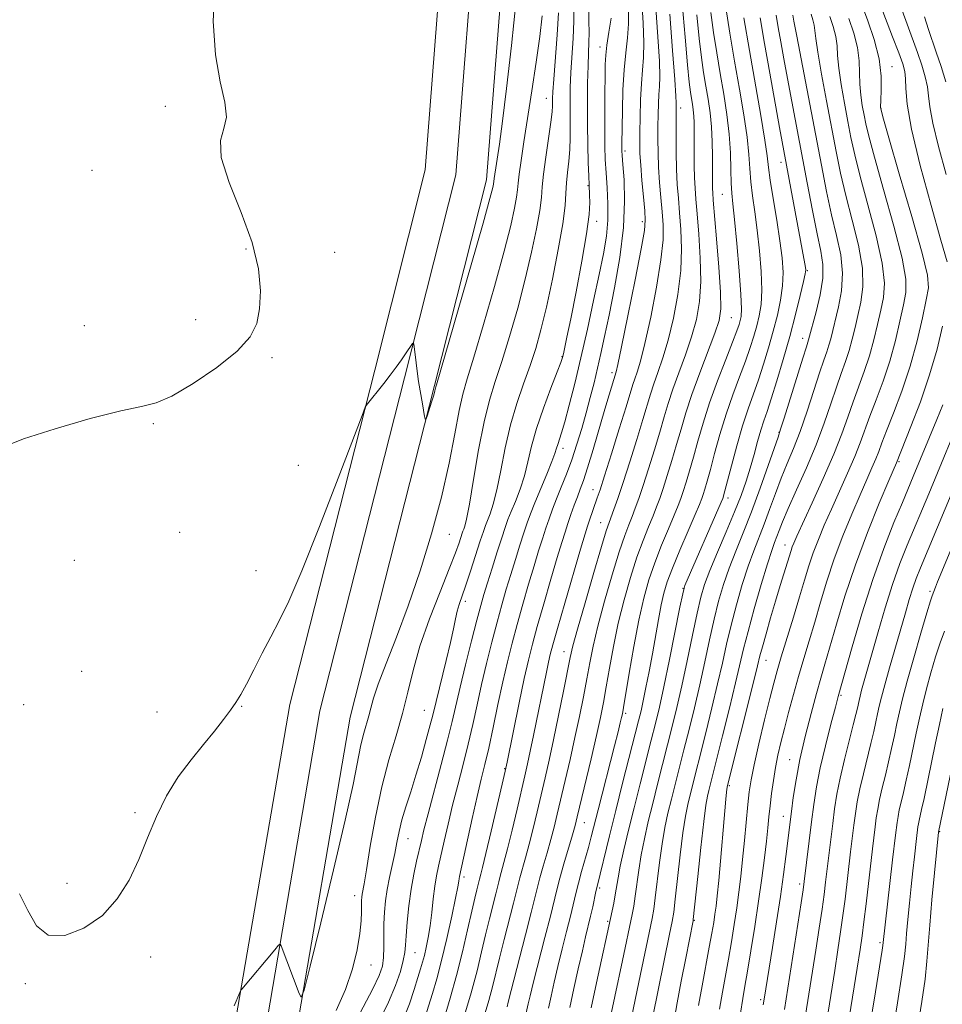
# Model space of a CAD drawing. Extents: x 2059800 to 2062700, y 287300 to 290200.
# Drawn here: x 2060134 to 2060335, y 287720 to 287935 of the extents above; entities that cross this region are included whole.
import ezdxf

# ---------------------------------------------------------------- set-up
doc = ezdxf.new("R2010")
doc.units = 0
doc.header["$MEASUREMENT"] = 0
for name, color, linetype, lineweight in [('BREAKLINE DTM HARD', 7, 'Continuous', 0), ('CONTOUR INDEX', 41, 'Continuous', 13), ('CONTOUR INTERMEDIATE', 44, 'Continuous', 0), ('SPOT ELEVATION DTM', 2, 'Continuous', 13)]:
    doc.layers.add(name, color=color, linetype=linetype, lineweight=lineweight)

msp = doc.modelspace()

# ---------------------------------------------------------------- linework, layer by layer
at = {"layer": 'BREAKLINE DTM HARD'}
for points in [[(2060222.454, 287500, 936.381), (2060206.6, 287556.72, 935.07), (2060198.05, 287590.32, 933.32), (2060190.52, 287634.34, 931.18), (2060188.21, 287672.54, 928.88), (2060193.45, 287709.95, 928.19), (2060205.89, 287782.57, 926.91), (2060224.31, 287855.02, 925.89), (2060235.63, 287899.91, 925.38), (2060240.41, 287961.49, 924.95), (2060241.17, 288011.46, 925.16), (2060239.06, 288071.99, 926.53), (2060240.8, 288117.19, 927.13), (2060240.96, 288157.63, 927.04), (2060244.1, 288194.45, 926.91), (2060252.3, 288225.08, 926.4), (2060262.85, 288246.46, 924.78), (2060288.16, 288271.94, 922.34), (2060313.77, 288295.86, 921.49), (2060331.88, 288326.6, 921.45), (2060340.43, 288358.78, 921.23), (2060341.72, 288393.41, 921.62), (2060333.79, 288425.73, 922.9)], [(2060215.448, 287500, 936.54), (2060200.08, 287554.98, 935.27), (2060191.44, 287588.92, 933.52), (2060183.8, 287633.57, 931.38), (2060181.43, 287672.81, 929.08), (2060186.78, 287710.99, 928.39), (2060199.28, 287783.97, 927.11), (2060217.77, 287856.68, 926.09), (2060228.94, 287901, 925.58), (2060233.66, 287961.8, 925.15), (2060234.42, 288011.39, 925.36), (2060232.31, 288072, 926.73), (2060234.05, 288117.33, 927.33), (2060234.21, 288157.93, 927.24), (2060237.43, 288195.62, 927.11), (2060245.95, 288227.47, 926.6), (2060257.28, 288250.43, 924.98), (2060283.46, 288276.79, 922.54), (2060308.45, 288300.13, 921.69), (2060325.59, 288329.23, 921.65), (2060333.71, 288359.79, 921.43), (2060334.94, 288392.72, 921.82), (2060327.23, 288424.12, 923.1)], [(2060208.442, 287500, 936.3), (2060193.56, 287553.24, 935.07), (2060184.83, 287587.52, 933.32), (2060177.08, 287632.8, 931.18), (2060174.65, 287673.08, 928.88), (2060180.11, 287712.03, 928.19), (2060192.67, 287785.37, 926.91), (2060211.23, 287858.34, 925.89), (2060222.25, 287902.09, 925.38), (2060226.91, 287962.11, 924.95), (2060227.67, 288011.32, 925.16), (2060225.56, 288072.01, 926.53), (2060227.3, 288117.47, 927.13), (2060227.46, 288158.23, 927.04), (2060230.76, 288196.79, 926.91), (2060239.6, 288229.86, 926.4), (2060251.71, 288254.4, 924.78), (2060278.76, 288281.64, 922.34), (2060303.13, 288304.4, 921.49), (2060319.3, 288331.86, 921.45), (2060326.99, 288360.8, 921.23), (2060328.16, 288392.03, 921.62), (2060320.67, 288422.51, 922.9)]]:
    msp.add_polyline3d(points, dxfattribs=at)
at = {"layer": 'CONTOUR INDEX', "flags": 128}
for points, elevation in [([(2060269.572, 287938.857), (2060269.884, 287934.139), (2060270.033, 287929.933), (2060269.953, 287926.671), (2060269.729, 287923.904), (2060269.478, 287920.962), (2060269.299, 287917.395), (2060269.192, 287913.623), (2060269.134, 287910.286), (2060269.114, 287907.795), (2060269.159, 287905.655), (2060269.308, 287903.143), (2060269.578, 287899.795), (2060269.899, 287896.183), (2060270.18, 287893.139), (2060270.312, 287891.091), (2060270.118, 287888.85), (2060269.404, 287884.824), (2060268.084, 287878.064), (2060266.51, 287870.192), (2060265.143, 287863.47), (2060264.331, 287859.6), (2060263.972, 287858.02), (2060262.431, 287852.967), (2060261.507, 287849.853), (2060258.921, 287841.03), (2060257.704, 287837.005), (2060256.801, 287834.234), (2060256.118, 287832.35), (2060255.495, 287830.725), (2060254.809, 287828.87), (2060254.09, 287826.852), (2060253.41, 287824.879), (2060252.793, 287823.015), (2060252.087, 287820.753), (2060251.095, 287817.446), (2060249.705, 287812.727), (2060248.143, 287807.36), (2060246.721, 287802.387), (2060245.658, 287798.511), (2060244.8, 287795.057), (2060243.899, 287791.008), (2060242.793, 287785.732), (2060240.154, 287772.789), (2060239.714, 287770.762), (2060239.058, 287767.92), (2060236.657, 287757.676), (2060235.503, 287752.814), (2060234.767, 287749.791), (2060234.383, 287748.29), (2060234.088, 287747.198), (2060233.517, 287744.908), (2060233.072, 287743.063), (2060232.416, 287740.204), (2060231.517, 287736.165), (2060230.403, 287731.32), (2060229.117, 287726.173), (2060227.723, 287721.201), (2060226.374, 287716.766)], 940), ([(2060321.61, 287938.249), (2060324.331, 287931.168), (2060325.66, 287927.677), (2060326.536, 287925.254), (2060326.994, 287923.555), (2060327.155, 287921.971), (2060327.19, 287919.863), (2060327.48, 287916.464), (2060328.458, 287910.973), (2060330.372, 287903.067), (2060332.73, 287894.321), (2060334.855, 287886.786), (2060336.219, 287881.993)], 970), ([(2060251.391, 287936.413), (2060251.078, 287931.61), (2060250.337, 287921.936), (2060250.14, 287919.14), (2060250.065, 287917.658), (2060250.053, 287916.066), (2060249.962, 287914.8), (2060249.689, 287912.535), (2060248.593, 287904.899), (2060248.1, 287901.158), (2060247.827, 287898.411), (2060247.619, 287896.068), (2060247.255, 287893.236), (2060246.552, 287889.219), (2060245.496, 287884.119), (2060244.111, 287878.232), (2060242.45, 287871.911), (2060240.683, 287865.718), (2060239.005, 287860.265), (2060237.564, 287855.892), (2060236.302, 287851.84), (2060235.11, 287847.072), (2060233.917, 287840.961), (2060232.806, 287834.51), (2060231.897, 287829.127), (2060231.276, 287825.857), (2060230.892, 287824.285), (2060230.66, 287823.633), (2060230.496, 287823.216), (2060230.326, 287822.731), (2060229.657, 287820.691), (2060228.875, 287818.507), (2060227.518, 287814.997), (2060225.494, 287809.956), (2060223.188, 287804.033), (2060221.1, 287798.095), (2060219.592, 287792.803), (2060218.448, 287788.009), (2060217.312, 287783.361), (2060215.915, 287778.528), (2060214.348, 287773.267), (2060212.793, 287767.354), (2060211.407, 287760.78), (2060210.266, 287754.398), (2060209.421, 287749.276), (2060208.899, 287746.177), (2060208.483, 287743.903), (2060208.398, 287743.3), (2060208.35, 287742.572), (2060208.341, 287741.559), (2060208.352, 287740.106), (2060208.28, 287738.072), (2060207.998, 287735.322), (2060207.387, 287731.782), (2060206.361, 287727.638), (2060204.841, 287723.138), (2060202.828, 287718.548)], 930), ([(2060284.636, 287936.485), (2060285.23, 287932.108), (2060285.925, 287927.634), (2060286.683, 287923.12), (2060287.453, 287918.623), (2060288.146, 287914.194), (2060288.658, 287909.889), (2060288.925, 287905.795), (2060289.028, 287902.142), (2060289.087, 287899.196), (2060289.204, 287897), (2060289.426, 287894.709), (2060289.786, 287891.258), (2060290.285, 287886.011), (2060290.801, 287880.058), (2060291.181, 287874.92), (2060291.312, 287871.733), (2060291.242, 287870.093), (2060291.058, 287869.208), (2060290.8, 287868.336), (2060290.308, 287866.927), (2060289.374, 287864.477), (2060287.88, 287860.682), (2060286.086, 287856.03), (2060284.342, 287851.206), (2060282.923, 287846.777), (2060281.794, 287842.842), (2060280.844, 287839.382), (2060279.984, 287836.385), (2060279.221, 287833.872), (2060278.581, 287831.873), (2060278.053, 287830.32), (2060277.467, 287828.774), (2060276.61, 287826.701), (2060275.35, 287823.727), (2060273.856, 287820.12), (2060272.374, 287816.307), (2060271.094, 287812.562), (2060269.968, 287808.546), (2060268.89, 287803.765), (2060267.797, 287798.003), (2060266.789, 287792.17), (2060265.551, 287784.691), (2060265.308, 287783.336), (2060265.125, 287782.49), (2060264.854, 287781.34), (2060264.38, 287779.411), (2060263.6, 287776.314), (2060260.024, 287762.36), (2060258.524, 287756.435), (2060257.902, 287754.109), (2060256.407, 287748.855), (2060255.706, 287746.31), (2060255.142, 287744.059), (2060253.98, 287739.126), (2060253.142, 287735.758), (2060252.187, 287731.969), (2060251.245, 287728.167), (2060250.427, 287724.696), (2060249.744, 287721.645), (2060249.184, 287719.04)], 950), ([(2060302.536, 287935.871), (2060302.768, 287934.593), (2060303.394, 287931.271), (2060308.765, 287903.128), (2060309.907, 287897.348), (2060311.003, 287892.303), (2060312.097, 287887.746), (2060312.984, 287883.53), (2060313.395, 287879.53), (2060313.163, 287875.683), (2060312.516, 287872.162), (2060310.808, 287865.231), (2060310.417, 287863.807), (2060309.948, 287862.387), (2060309.3, 287860.541), (2060308.376, 287857.804), (2060307.12, 287853.912), (2060305.65, 287849.398), (2060304.13, 287844.998), (2060302.69, 287841.259), (2060301.329, 287837.984), (2060300.015, 287834.79), (2060298.724, 287831.398), (2060297.467, 287827.954), (2060296.264, 287824.71), (2060293.986, 287818.907), (2060292.793, 287815.586), (2060291.507, 287811.547), (2060290.217, 287807.087), (2060289.045, 287802.647), (2060288.062, 287798.52), (2060287.143, 287794.404), (2060286.112, 287789.848), (2060284.859, 287784.596), (2060283.523, 287779.188), (2060280.094, 287765.634), (2060279.586, 287763.502), (2060279.083, 287760.935), (2060278.543, 287757.357), (2060277.945, 287752.488), (2060276.869, 287742.829), (2060276.525, 287740.034), (2060276.176, 287737.94), (2060275.623, 287735.205), (2060271.955, 287717.184)], 960), ([(2060335.224, 287867.947), (2060334.02, 287862.964), (2060332.405, 287857.319), (2060330.388, 287851.442), (2060328.329, 287846.05), (2060325.138, 287838.154), (2060323.478, 287834.253), (2060321.421, 287829.352), (2060318.83, 287822.928), (2060316.191, 287815.878), (2060313.907, 287809.02), (2060312.052, 287802.866), (2060309.554, 287794.175), (2060308.664, 287791.127), (2060307.707, 287787.761), (2060306.52, 287783.394), (2060305.244, 287778.391), (2060304.093, 287773.376), (2060303.234, 287768.882), (2060302.639, 287765.068), (2060302.23, 287762.002), (2060301.013, 287752.15), (2060300.504, 287748.232), (2060299.822, 287743.429), (2060298.965, 287737.863), (2060298.07, 287732.287), (2060296.248, 287720.998), (2060296.081, 287719.797)], 970), ([(2060335.673, 287801.33), (2060334.729, 287798.848), (2060333.707, 287795.75), (2060332.672, 287792.272), (2060331.717, 287788.774), (2060330.905, 287785.517), (2060330.187, 287782.37), (2060329.489, 287779.102), (2060328.017, 287772.039), (2060327.319, 287768.815), (2060326.704, 287766.164), (2060326.191, 287764.041), (2060325.792, 287762.323), (2060325.51, 287760.885), (2060325.308, 287759.587), (2060324.953, 287756.792), (2060324.326, 287751.462), (2060322.222, 287732.728), (2060322.063, 287731.697), (2060320.557, 287722.581), (2060317.826, 287705.686)], 980)]:
    msp.add_lwpolyline(points, dxfattribs=dict(at, elevation=elevation))
at = {"layer": 'CONTOUR INTERMEDIATE', "flags": 128}
for points, elevation in [([(2060176.418, 287942.658), (2060175.919, 287934.547), (2060176.455, 287927.199), (2060177.494, 287921.34), (2060178.475, 287916.904), (2060178.827, 287913.632), (2060178.251, 287911.139), (2060177.522, 287908.542), (2060177.681, 287904.838), (2060179.422, 287899.363), (2060182.031, 287892.818), (2060184.443, 287886.249), (2060185.826, 287880.512), (2060186.268, 287875.713), (2060186.09, 287871.772), (2060185.471, 287868.539), (2060184.018, 287865.607), (2060181.195, 287862.496), (2060176.754, 287858.931), (2060171.602, 287855.431), (2060166.931, 287852.713), (2060163.493, 287851.239), (2060160.267, 287850.44), (2060155.788, 287849.493), (2060149.125, 287847.788), (2060141.469, 287845.579), (2060134.544, 287843.336), (2060129.632, 287841.394)], 924), ([(2060317.03, 287939.82), (2060318.943, 287934.629), (2060320.291, 287930.558), (2060321.357, 287926.343), (2060321.828, 287922.58), (2060321.859, 287919.517), (2060321.723, 287917.316), (2060321.711, 287915.827), (2060322.174, 287913.66), (2060323.478, 287909.112), (2060325.791, 287901.214), (2060328.488, 287891.916), (2060330.742, 287883.902), (2060331.916, 287879.088), (2060332.129, 287876.333), (2060331.684, 287873.73), (2060330.839, 287869.795), (2060329.651, 287864.744), (2060328.131, 287859.215), (2060326.337, 287853.808), (2060324.528, 287848.97), (2060323.014, 287845.109), (2060322.006, 287842.467), (2060321.319, 287840.62), (2060320.672, 287838.977), (2060319.822, 287837.013), (2060318.685, 287834.467), (2060317.216, 287831.143), (2060315.416, 287826.941), (2060313.467, 287822.154), (2060311.597, 287817.168), (2060309.981, 287812.314), (2060308.584, 287807.692), (2060307.317, 287803.346), (2060306.106, 287799.286), (2060304.93, 287795.388), (2060303.78, 287791.497), (2060302.66, 287787.522), (2060301.61, 287783.64), (2060300.683, 287780.094), (2060299.915, 287777.04), (2060299.285, 287774.298), (2060298.752, 287771.601), (2060298.287, 287768.759), (2060297.889, 287765.899), (2060297.563, 287763.223), (2060297.305, 287760.832), (2060297.056, 287758.407), (2060296.75, 287755.527), (2060296.327, 287751.86), (2060295.768, 287747.435), (2060295.064, 287742.372), (2060294.23, 287736.884), (2060293.373, 287731.561), (2060292.622, 287727.087), (2060292.065, 287723.863), (2060291.614, 287721.159), (2060291.137, 287717.965)], 968), ([(2060242.092, 287939.252), (2060241.093, 287929.234), (2060240.044, 287919.856), (2060239.157, 287912.724), (2060238.467, 287907.752), (2060237.325, 287900.213), (2060237.19, 287899.014), (2060237.026, 287898.233), (2060236.394, 287895.854), (2060234.879, 287890.466), (2060232.28, 287881.394), (2060224.702, 287855.169), (2060224.588, 287854.734), (2060224.529, 287854.439), (2060224.392, 287853.876), (2060224.109, 287852.874), (2060223.647, 287851.365), (2060222.675, 287848.304), (2060222.418, 287847.586), (2060222.257, 287847.678), (2060222.055, 287848.661), (2060221.711, 287850.545), (2060221.271, 287853.07), (2060220.819, 287855.907), (2060220.427, 287858.728), (2060220.117, 287861.221), (2060219.781, 287864.065), (2060219.678, 287864.346), (2060219.507, 287864.157), (2060217.987, 287861.945), (2060217.056, 287860.616), (2060215.927, 287859.04), (2060214.633, 287857.296), (2060213.235, 287855.486), (2060209.382, 287850.665), (2060209.177, 287850.272), (2060208.458, 287848.43), (2060203.28, 287834.808), (2060199.193, 287824.221), (2060195.337, 287814.57), (2060192.459, 287807.931), (2060190.341, 287803.596), (2060188.52, 287800.156), (2060186.647, 287796.528), (2060184.815, 287792.903), (2060183.225, 287789.793), (2060181.998, 287787.543), (2060180.931, 287785.822), (2060179.737, 287784.132), (2060178.179, 287782.063), (2060176.215, 287779.549), (2060173.85, 287776.611), (2060171.141, 287773.269), (2060168.337, 287769.528), (2060165.735, 287765.391), (2060163.543, 287760.894), (2060161.614, 287756.2), (2060159.709, 287751.509), (2060157.59, 287747.011), (2060155.02, 287742.885), (2060151.761, 287739.301), (2060147.74, 287736.485), (2060143.538, 287734.88), (2060139.899, 287734.982), (2060137.34, 287737.046), (2060135.459, 287740.363), (2060133.628, 287743.982)], 926), ([(2060254.725, 287937.972), (2060254.703, 287934.595), (2060254.538, 287930.865), (2060254.073, 287923.366), (2060253.934, 287920.091), (2060253.877, 287917.142), (2060253.879, 287914.389), (2060253.912, 287911.724), (2060253.917, 287909.11), (2060253.829, 287906.533), (2060253.609, 287903.992), (2060253.336, 287901.539), (2060253.114, 287899.242), (2060252.993, 287897.034), (2060252.795, 287894.314), (2060252.287, 287890.346), (2060251.316, 287884.712), (2060250.047, 287878.251), (2060248.726, 287872.115), (2060247.535, 287867.17), (2060246.394, 287863.116), (2060245.158, 287859.364), (2060243.737, 287855.413), (2060242.248, 287851.117), (2060240.862, 287846.42), (2060239.709, 287841.37), (2060238.75, 287836.441), (2060237.907, 287832.212), (2060237.12, 287829.116), (2060236.417, 287826.997), (2060235.406, 287824.443), (2060234.953, 287823.151), (2060234.292, 287821.123), (2060232.154, 287814.453), (2060231.081, 287811.191), (2060229.687, 287807.163), (2060229.251, 287805.708), (2060228.866, 287804.054), (2060228.41, 287801.877), (2060227.751, 287798.881), (2060226.821, 287794.959), (2060223.898, 287783.035), (2060223.345, 287780.882), (2060222.495, 287777.722), (2060221.416, 287773.874), (2060220.238, 287769.9), (2060219.084, 287766.265), (2060218.04, 287763.034), (2060217.182, 287760.175), (2060216.555, 287757.628), (2060216.066, 287755.239), (2060215.591, 287752.826), (2060214.47, 287747.605), (2060213.962, 287744.981), (2060213.587, 287742.467), (2060213.35, 287740.001), (2060213.237, 287737.482), (2060213.222, 287734.866), (2060213.227, 287732.323), (2060213.161, 287730.076), (2060212.902, 287728.199), (2060212.213, 287726.157), (2060210.829, 287723.265), (2060205.947, 287714.042)], 932), ([(2060272.613, 287937.495), (2060273.087, 287931.141), (2060273.402, 287925.872), (2060273.485, 287922.447), (2060273.407, 287920.316), (2060273.275, 287918.597), (2060273.175, 287916.574), (2060273.116, 287914.194), (2060273.084, 287911.567), (2060273.075, 287908.78), (2060273.112, 287905.83), (2060273.229, 287902.689), (2060273.443, 287899.369), (2060273.716, 287896.044), (2060273.996, 287892.929), (2060274.207, 287890.071), (2060274.185, 287886.846), (2060273.739, 287882.462), (2060272.766, 287876.489), (2060271.495, 287869.945), (2060270.24, 287864.206), (2060269.252, 287860.312), (2060268.53, 287857.951), (2060268.01, 287856.474), (2060267.596, 287855.21), (2060266.119, 287850.331), (2060264.64, 287845.545), (2060262.93, 287840.079), (2060261.423, 287835.309), (2060260.436, 287832.254), (2060259.842, 287830.499), (2060258.029, 287825.377), (2060257.674, 287824.308), (2060257.153, 287822.605), (2060256.174, 287819.292), (2060252.722, 287807.487), (2060251.109, 287801.924), (2060250.101, 287798.383), (2060249.546, 287796.28), (2060249.16, 287794.579), (2060248.708, 287792.42), (2060245.921, 287778.612), (2060245.206, 287775.149), (2060244.61, 287772.387), (2060244.02, 287769.797), (2060242.305, 287762.487), (2060241.22, 287757.912), (2060240.222, 287753.802), (2060239.461, 287750.829), (2060238.565, 287747.572), (2060238.311, 287746.607), (2060237.666, 287743.997), (2060236.29, 287738.548), (2060235.447, 287735.067), (2060234.582, 287731.342), (2060233.579, 287727.193), (2060232.285, 287722.352), (2060230.634, 287716.772)], 942), ([(2060278.404, 287938.474), (2060279.019, 287931.056), (2060279.529, 287925.074), (2060279.899, 287921.242), (2060280.165, 287919.05), (2060280.383, 287917.68), (2060280.593, 287916.446), (2060280.781, 287915.183), (2060280.919, 287913.858), (2060280.989, 287912.416), (2060281.008, 287910.709), (2060281.003, 287905.907), (2060281.02, 287903.041), (2060281.072, 287900.366), (2060281.173, 287898.098), (2060281.35, 287895.714), (2060281.627, 287892.509), (2060281.998, 287888.031), (2060282.318, 287882.836), (2060282.41, 287877.736), (2060282.131, 287873.34), (2060281.465, 287869.452), (2060280.434, 287865.678), (2060279.093, 287861.737), (2060277.644, 287857.815), (2060276.327, 287854.213), (2060275.304, 287851.104), (2060274.43, 287848.143), (2060273.481, 287844.856), (2060272.306, 287840.949), (2060271.029, 287836.849), (2060269.844, 287833.164), (2060268.896, 287830.343), (2060268.129, 287828.21), (2060267.438, 287826.429), (2060266.712, 287824.622), (2060265.822, 287822.24), (2060264.633, 287818.692), (2060263.087, 287813.656), (2060261.426, 287807.899), (2060259.967, 287802.457), (2060258.937, 287798.092), (2060258.209, 287794.461), (2060257.563, 287790.944), (2060256.818, 287787.042), (2060255.948, 287782.735), (2060254.961, 287778.12), (2060253.886, 287773.342), (2060252.815, 287768.73), (2060251.075, 287761.37), (2060250.391, 287758.576), (2060249.677, 287755.86), (2060248.854, 287752.93), (2060248.014, 287750.013), (2060247.292, 287747.463), (2060246.757, 287745.427), (2060245.395, 287739.915), (2060244.145, 287735.017), (2060240.374, 287720.316), (2060240.118, 287719.36)], 946), ([(2060287.896, 287937.541), (2060288.806, 287931.926), (2060289.833, 287925.841), (2060290.884, 287919.761), (2060291.831, 287914.1), (2060292.539, 287909.252), (2060292.925, 287905.464), (2060293.13, 287902.386), (2060293.346, 287899.515), (2060293.721, 287896.419), (2060294.22, 287892.926), (2060294.758, 287888.93), (2060295.253, 287884.436), (2060295.612, 287879.889), (2060295.746, 287875.845), (2060295.591, 287872.7), (2060295.2, 287870.228), (2060294.656, 287868.042), (2060294.013, 287865.793), (2060293.218, 287863.284), (2060292.189, 287860.353), (2060290.885, 287856.887), (2060289.421, 287852.965), (2060287.952, 287848.718), (2060286.615, 287844.322), (2060285.461, 287840.155), (2060284.525, 287836.644), (2060283.823, 287834.103), (2060283.317, 287832.384), (2060282.949, 287831.227), (2060282.632, 287830.308), (2060282.135, 287829.056), (2060281.197, 287826.837), (2060279.669, 287823.28), (2060277.873, 287819.059), (2060276.245, 287815.114), (2060275.114, 287812.115), (2060274.369, 287809.669), (2060273.791, 287807.115), (2060273.197, 287803.948), (2060271.868, 287796.392), (2060271.152, 287792.548), (2060270.463, 287789.039), (2060269.871, 287786.156), (2060269.395, 287783.986), (2060268.865, 287781.799), (2060265.366, 287768.163), (2060263.85, 287762.169), (2060262.497, 287756.7), (2060259.792, 287745.585), (2060259.548, 287744.515), (2060258.833, 287741.173), (2060258.38, 287739.144), (2060257.295, 287734.63), (2060256.573, 287731.559), (2060255.692, 287727.647), (2060254.748, 287723.326), (2060253.862, 287719.183)], 952), ([(2060247.83, 287935.717), (2060247.281, 287931.259), (2060246.481, 287925.592), (2060245.543, 287919.352), (2060243.82, 287908.223), (2060243.205, 287904.163), (2060242.792, 287901.192), (2060242.573, 287899.23), (2060242.432, 287897.752), (2060242.222, 287896.125), (2060241.789, 287893.726), (2060240.945, 287889.987), (2060239.495, 287884.349), (2060237.365, 287876.653), (2060234.971, 287868.319), (2060232.852, 287861.166), (2060231.402, 287856.439), (2060230.439, 287853.101), (2060229.638, 287849.541), (2060228.705, 287844.489), (2060227.476, 287838.032), (2060225.817, 287830.596), (2060223.655, 287822.615), (2060221.148, 287814.557), (2060218.51, 287806.895), (2060215.959, 287800.06), (2060213.714, 287794.301), (2060211.997, 287789.822), (2060210.943, 287786.706), (2060210.347, 287784.554), (2060209.919, 287782.849), (2060208.842, 287779.086), (2060208.217, 287776.521), (2060206.496, 287767.904), (2060204.791, 287760.067), (2060202.255, 287749.244), (2060199.454, 287737.663), (2060197.131, 287728.192), (2060195.819, 287722.997), (2060195.193, 287721.456), (2060194.716, 287722.25), (2060190.793, 287732.664), (2060190.605, 287733.007), (2060190.245, 287732.784), (2060189.404, 287731.803), (2060182.226, 287723.211), (2060182.026, 287722.948), (2060181.798, 287722.485), (2060180.547, 287719.527)], 928), ([(2060257.958, 287937.064), (2060258.011, 287934.553), (2060258.048, 287932.108), (2060258.009, 287929.921), (2060257.915, 287927.644), (2060257.81, 287924.797), (2060257.728, 287921.046), (2060257.687, 287916.655), (2060257.698, 287912.034), (2060257.765, 287907.589), (2060257.864, 287903.691), (2060257.964, 287900.706), (2060258.041, 287898.84), (2060258.159, 287896.567), (2060258.194, 287894.982), (2060258.042, 287892.353), (2060257.506, 287888.14), (2060256.477, 287882.133), (2060255.205, 287875.456), (2060254.03, 287869.561), (2060253.217, 287865.564), (2060252.45, 287861.932), (2060252.246, 287861.1), (2060251.879, 287860.019), (2060251.085, 287857.963), (2060249.715, 287854.466), (2060248.069, 287850.083), (2060246.559, 287845.626), (2060245.484, 287841.737), (2060244.692, 287838.367), (2060243.916, 287835.298), (2060242.964, 287832.376), (2060241.941, 287829.71), (2060241.026, 287827.476), (2060240.333, 287825.726), (2060239.721, 287824.016), (2060238.983, 287821.78), (2060237.983, 287818.66), (2060236.868, 287815.139), (2060235.857, 287811.907), (2060235.09, 287809.393), (2060234.404, 287806.977), (2060233.558, 287803.776), (2060232.395, 287799.221), (2060231.088, 287793.997), (2060229.897, 287789.1), (2060228.168, 287781.67), (2060227.151, 287777.544), (2060225.756, 287772.215), (2060222.88, 287761.46), (2060221.986, 287757.998), (2060221.41, 287755.627), (2060220.375, 287751.171), (2060219.77, 287748.319), (2060219.19, 287745.024), (2060218.7, 287741.38), (2060218.324, 287737.815), (2060218.077, 287734.837), (2060217.943, 287732.767), (2060217.793, 287731.174), (2060217.471, 287729.439), (2060216.831, 287727.059), (2060215.785, 287724), (2060214.259, 287720.344), (2060212.226, 287716.157)], 934), ([(2060266.68, 287937.136), (2060266.663, 287933.995), (2060266.422, 287930.918), (2060266.053, 287927.672), (2060265.693, 287923.936), (2060265.448, 287919.569), (2060265.308, 287915.157), (2060265.178, 287907.698), (2060265.175, 287906.93), (2060265.187, 287906.295), (2060265.252, 287905.259), (2060265.415, 287903.269), (2060265.668, 287899.901), (2060265.8, 287895.237), (2060265.544, 287889.487), (2060264.733, 287882.954), (2060263.581, 287876.328), (2060262.399, 287870.389), (2060261.427, 287865.708), (2060260.626, 287862.002), (2060259.886, 287858.777), (2060259.116, 287855.614), (2060258.289, 287852.393), (2060257.397, 287849.071), (2060256.433, 287845.632), (2060255.395, 287842.172), (2060254.285, 287838.815), (2060253.118, 287835.673), (2060251.969, 287832.8), (2060250.929, 287830.241), (2060250.06, 287827.999), (2060249.31, 287825.929), (2060248.601, 287823.846), (2060247.856, 287821.563), (2060247.014, 287818.882), (2060246.016, 287815.6), (2060244.833, 287811.616), (2060243.563, 287807.232), (2060242.333, 287802.85), (2060241.236, 287798.744), (2060240.223, 287794.674), (2060239.212, 287790.272), (2060238.147, 287785.335), (2060237.087, 287780.316), (2060236.12, 287775.833), (2060235.294, 287772.262), (2060234.503, 287769.01), (2060233.603, 287765.241), (2060232.513, 287760.447), (2060229.738, 287747.816), (2060229.654, 287747.334), (2060229.574, 287746.775), (2060229.361, 287745.549), (2060228.878, 287743.094), (2060228.04, 287739.095), (2060226.967, 287734.237), (2060225.832, 287729.45), (2060224.777, 287725.469), (2060223.822, 287722.227), (2060222.158, 287716.927)], 938), ([(2060275.655, 287936.132), (2060276.291, 287928.144), (2060276.772, 287921.81), (2060277.017, 287918.223), (2060277.085, 287916.728), (2060277.051, 287915.754), (2060277.039, 287914.765), (2060277.033, 287912.848), (2060277.035, 287909.766), (2060277.066, 287906.005), (2060277.15, 287902.235), (2060277.308, 287898.943), (2060277.533, 287895.905), (2060277.811, 287892.719), (2060278.102, 287889.051), (2060278.251, 287884.841), (2060278.075, 287880.099), (2060277.448, 287874.915), (2060276.48, 287869.699), (2060275.337, 287864.942), (2060274.172, 287861.025), (2060273.087, 287857.883), (2060272.169, 287855.343), (2060271.45, 287853.157), (2060269.8, 287847.593), (2060268.467, 287843.231), (2060266.933, 287838.337), (2060265.476, 287833.809), (2060264.318, 287830.355), (2060263.461, 287827.928), (2060262.393, 287825.069), (2060261.805, 287823.301), (2060260.762, 287819.885), (2060259.083, 287814.203), (2060257.155, 287807.575), (2060255.505, 287801.803), (2060254.508, 287798.136), (2060253.919, 287795.606), (2060252.467, 287788.282), (2060251.388, 287782.945), (2060250.288, 287777.657), (2060249.309, 287773.168), (2060248.425, 287769.302), (2060246.69, 287761.928), (2060245.805, 287758.244), (2060244.949, 287754.831), (2060244.158, 287751.88), (2060242.928, 287747.518), (2060242.534, 287746.017), (2060241.53, 287741.956), (2060239.508, 287734.032), (2060238.478, 287729.93), (2060236.965, 287723.718), (2060236.162, 287720.733), (2060235.132, 287717.261)], 944), ([(2060281.588, 287935.938), (2060282.083, 287930.779), (2060282.565, 287926.675), (2060283.045, 287923.342), (2060283.533, 287920.4), (2060284.023, 287917.52), (2060284.462, 287914.573), (2060284.785, 287911.482), (2060284.948, 287908.24), (2060284.992, 287905.111), (2060284.973, 287900.435), (2060284.993, 287898.027), (2060285.039, 287897.113), (2060285.167, 287895.505), (2060285.893, 287887.011), (2060286.384, 287880.832), (2060286.746, 287875.374), (2060286.813, 287871.765), (2060286.451, 287869.206), (2060285.531, 287866.414), (2060282.201, 287857.746), (2060280.486, 287853.083), (2060279.158, 287849.051), (2060278.117, 287845.506), (2060277.162, 287842.119), (2060276.145, 287838.667), (2060275.125, 287835.361), (2060274.213, 287832.518), (2060273.475, 287830.332), (2060272.798, 287828.492), (2060272.024, 287826.565), (2060271.031, 287824.175), (2060269.839, 287821.18), (2060268.504, 287817.499), (2060267.091, 287813.109), (2060265.697, 287808.223), (2060264.428, 287803.111), (2060263.367, 287798.048), (2060262.499, 287793.315), (2060261.786, 287789.198), (2060261.17, 287785.803), (2060260.507, 287782.525), (2060259.635, 287778.583), (2060258.464, 287773.517), (2060255.46, 287760.811), (2060254.976, 287758.908), (2060254.405, 287756.889), (2060252.558, 287750.588), (2060251.655, 287747.409), (2060250.992, 287744.882), (2060249.58, 287739.109), (2060248.404, 287734.471), (2060245.918, 287724.774), (2060245.162, 287721.745), (2060244.74, 287719.964), (2060244.318, 287718.01)], 948), ([(2060291.835, 287935.309), (2060293.049, 287928.153), (2060295.52, 287913.99), (2060296.42, 287908.615), (2060296.926, 287905.134), (2060297.231, 287902.629), (2060297.605, 287899.835), (2060298.239, 287895.839), (2060299.014, 287891.143), (2060299.731, 287886.602), (2060300.22, 287882.862), (2060300.424, 287879.721), (2060300.311, 287876.77), (2060299.87, 287873.668), (2060299.158, 287870.363), (2060298.253, 287866.875), (2060297.226, 287863.25), (2060296.128, 287859.642), (2060295.005, 287856.23), (2060292.755, 287849.901), (2060291.562, 287846.229), (2060290.306, 287841.866), (2060289.128, 287837.468), (2060287.413, 287830.896), (2060287.318, 287830.581), (2060287.22, 287830.318), (2060286.877, 287829.507), (2060278.981, 287811.339), (2060278.77, 287810.766), (2060278.483, 287809.521), (2060277.893, 287806.609), (2060275.585, 287795.151), (2060274.359, 287789.225), (2060273.388, 287784.774), (2060272.545, 287781.226), (2060271.624, 287777.587), (2060269.174, 287768.026), (2060267.858, 287762.812), (2060266.651, 287757.905), (2060265.629, 287753.577), (2060264.858, 287750.06), (2060264.367, 287747.479), (2060263.774, 287743.804), (2060263.432, 287742.002), (2060263.067, 287740.275), (2060259.651, 287724.545), (2060258.494, 287719.118)], 954), ([(2060295.418, 287935.306), (2060296.378, 287929.688), (2060297.521, 287923.206), (2060299.654, 287911.367), (2060305.175, 287881.619), (2060305.319, 287880.787), (2060305.37, 287880.254), (2060305.258, 287879.424), (2060304.876, 287877.695), (2060304.148, 287874.635), (2060303.116, 287870.498), (2060301.85, 287865.708), (2060300.438, 287860.707), (2060299.038, 287856), (2060297.821, 287852.106), (2060296.908, 287849.352), (2060296.204, 287847.286), (2060295.559, 287845.26), (2060294.852, 287842.776), (2060294.071, 287839.936), (2060293.232, 287836.99), (2060292.325, 287834.091), (2060291.234, 287831.003), (2060289.813, 287827.391), (2060288.005, 287823.09), (2060286.087, 287818.613), (2060284.422, 287814.641), (2060283.264, 287811.585), (2060282.426, 287808.78), (2060281.61, 287805.288), (2060280.594, 287800.475), (2060279.438, 287794.902), (2060278.277, 287789.432), (2060277.211, 287784.715), (2060276.204, 287780.547), (2060275.186, 287776.511), (2060273.003, 287767.977), (2060271.937, 287763.753), (2060270.963, 287759.771), (2060270.114, 287756.03), (2060269.419, 287752.492), (2060268.893, 287749.148), (2060268.139, 287743.479), (2060267.795, 287741.341), (2060267.428, 287739.455), (2060265.319, 287729.412), (2060263.649, 287721.601), (2060262.718, 287717.177)], 956), ([(2060298.894, 287935.892), (2060299.347, 287933.21), (2060299.907, 287930.047), (2060300.58, 287926.338), (2060301.381, 287922.026), (2060305.7, 287899.239), (2060306.856, 287893.207), (2060307.881, 287888.115), (2060308.673, 287884.384), (2060309.108, 287881.434), (2060309.058, 287878.437), (2060308.474, 287874.832), (2060307.613, 287871.119), (2060305.989, 287864.956), (2060305.494, 287863.434), (2060304.717, 287860.978), (2060300.654, 287847.913), (2060299.878, 287845.456), (2060299.308, 287843.746), (2060297.16, 287837.532), (2060295.409, 287832.572), (2060293.516, 287827.443), (2060291.704, 287822.859), (2060290.054, 287818.811), (2060288.607, 287815.113), (2060287.385, 287811.566), (2060286.321, 287807.933), (2060285.328, 287803.968), (2060284.328, 287799.497), (2060283.29, 287794.653), (2060282.194, 287789.64), (2060281.035, 287784.656), (2060279.864, 287779.867), (2060278.747, 287775.435), (2060276.016, 287764.694), (2060275.274, 287761.636), (2060274.599, 287758.482), (2060273.981, 287754.924), (2060273.419, 287750.818), (2060272.504, 287743.154), (2060272.159, 287740.68), (2060271.789, 287738.634), (2060268.912, 287724.684), (2060267.29, 287716.977)], 958), ([(2060306.51, 287936.082), (2060306.916, 287934.839), (2060307.208, 287933.687), (2060307.359, 287932.549), (2060307.541, 287930.826), (2060307.975, 287927.79), (2060308.809, 287923.001), (2060309.895, 287917.17), (2060312.001, 287906.133), (2060312.978, 287901.379), (2060314.124, 287896.491), (2060315.521, 287891.109), (2060316.86, 287885.626), (2060317.732, 287880.623), (2060317.851, 287876.534), (2060317.419, 287873.205), (2060316.761, 287870.332), (2060316.131, 287867.658), (2060315.519, 287865.11), (2060314.845, 287862.659), (2060314.045, 287860.242), (2060313.107, 287857.648), (2060312.036, 287854.631), (2060310.817, 287850.998), (2060309.372, 287846.786), (2060307.606, 287842.083), (2060305.501, 287837.062), (2060303.35, 287832.223), (2060301.521, 287828.15), (2060300.288, 287825.264), (2060299.525, 287823.336), (2060298.538, 287820.745), (2060297.918, 287819.002), (2060296.978, 287816.058), (2060295.628, 287811.528), (2060294.113, 287806.24), (2060292.763, 287801.326), (2060291.797, 287797.542), (2060290.03, 287790.055), (2060288.683, 287784.537), (2060287.182, 287778.509), (2060284.173, 287766.575), (2060283.897, 287765.367), (2060283.568, 287763.388), (2060283.105, 287759.789), (2060282.471, 287754.158), (2060281.791, 287747.813), (2060280.795, 287738.385), (2060280.753, 287738.105), (2060279.16, 287729.977), (2060278.182, 287724.901), (2060277.307, 287720.224), (2060276.718, 287716.848)], 962), ([(2060310.647, 287935.62), (2060311.373, 287933.415), (2060311.924, 287931.239), (2060312.182, 287929.226), (2060312.313, 287927.06), (2060312.555, 287924.31), (2060313.082, 287920.711), (2060313.8, 287916.652), (2060314.548, 287912.687), (2060315.236, 287909.138), (2060316.05, 287905.41), (2060317.246, 287900.679), (2060318.946, 287894.472), (2060320.736, 287887.722), (2060322.068, 287881.716), (2060322.539, 287877.386), (2060322.322, 287874.248), (2060321.735, 287871.464), (2060321.034, 287868.37), (2060320.23, 287864.988), (2060319.274, 287861.511), (2060318.142, 287858.097), (2060315.695, 287851.457), (2060314.528, 287848.116), (2060313.21, 287844.423), (2060311.474, 287840.008), (2060309.189, 287834.732), (2060306.752, 287829.37), (2060303.406, 287822.121), (2060302.74, 287820.606), (2060302.408, 287819.748), (2060302.153, 287818.979), (2060299.796, 287811.312), (2060298.774, 287807.936), (2060297.694, 287804.275), (2060296.684, 287800.772), (2060295.884, 287797.93), (2060295.355, 287795.95), (2060294.826, 287793.83), (2060293.947, 287790.263), (2060288.227, 287767.405), (2060288.196, 287767.22), (2060288.153, 287766.877), (2060288.081, 287766.21), (2060287.938, 287764.711), (2060286.35, 287746.932), (2060286.023, 287743.557), (2060285.772, 287741.323), (2060285.536, 287739.577), (2060285.251, 287737.725), (2060284.858, 287735.412), (2060284.298, 287732.346), (2060282.715, 287723.939), (2060281.942, 287719.6)], 964), ([(2060326.444, 287936.88), (2060327.494, 287933.895), (2060329.754, 287927.744), (2060330.717, 287924.954), (2060331.467, 287922.455), (2060331.952, 287920.258), (2060332.187, 287918.254), (2060332.45, 287915.846), (2060333.084, 287912.317), (2060334.327, 287907.205), (2060336.002, 287901.076)], 972), ([(2060331.277, 287935.512), (2060332.136, 287932.773), (2060333.848, 287927.812), (2060334.899, 287924.654), (2060335.939, 287921.354)], 974), ([(2060262.892, 287935.255), (2060262.391, 287932.162), (2060261.951, 287929.346), (2060261.694, 287927.161), (2060261.581, 287925.111), (2060261.535, 287922.491), (2060261.493, 287918.832), (2060261.458, 287914.62), (2060261.449, 287910.583), (2060261.482, 287907.248), (2060261.573, 287904.355), (2060261.738, 287901.447), (2060261.966, 287898.177), (2060262.143, 287894.653), (2060262.129, 287891.092), (2060261.812, 287887.598), (2060261.179, 287883.802), (2060260.243, 287879.221), (2060259.037, 287873.56), (2060257.664, 287867.285), (2060256.248, 287861.048), (2060254.903, 287855.428), (2060253.704, 287850.703), (2060252.722, 287847.074), (2060252.003, 287844.645), (2060251.184, 287842.149), (2060250.942, 287841.308), (2060250.594, 287840.194), (2060249.926, 287838.383), (2060248.808, 287835.635), (2060246.209, 287829.397), (2060245.265, 287827.022), (2060244.524, 287824.992), (2060243.792, 287822.813), (2060242.919, 287820.112), (2060241.941, 287817.01), (2060240.936, 287813.753), (2060239.962, 287810.505), (2060238.984, 287807.104), (2060237.946, 287803.313), (2060236.815, 287798.983), (2060235.656, 287794.335), (2060234.554, 287789.686), (2060233.568, 287785.269), (2060232.628, 287780.993), (2060231.635, 287776.689), (2060230.525, 287772.238), (2060229.361, 287767.741), (2060228.242, 287763.351), (2060227.25, 287759.223), (2060226.405, 287755.527), (2060225.171, 287750.018), (2060224.739, 287747.913), (2060224.373, 287745.656), (2060224.029, 287742.92), (2060223.683, 287739.917), (2060223.315, 287736.999), (2060222.911, 287734.451), (2060222.491, 287732.311), (2060222.082, 287730.553), (2060221.693, 287729.093), (2060221.252, 287727.606), (2060220.668, 287725.712), (2060219.861, 287723.133), (2060218.793, 287720.011), (2060217.437, 287716.594)], 936), ([(2060314.795, 287935.124), (2060315.832, 287931.986), (2060316.641, 287928.791), (2060317.005, 287925.904), (2060317.085, 287923.294), (2060317.136, 287920.83), (2060317.356, 287918.422), (2060317.705, 287916.135), (2060318.086, 287914.074), (2060318.471, 287912.143), (2060319.121, 287909.441), (2060320.367, 287904.867), (2060322.37, 287897.834), (2060324.612, 287889.818), (2060326.405, 287882.809), (2060327.228, 287878.237), (2060327.226, 287875.291), (2060326.71, 287872.597), (2060325.936, 287869.083), (2060324.94, 287864.866), (2060323.702, 287860.363), (2060322.239, 287855.953), (2060320.721, 287851.863), (2060319.355, 287848.283), (2060317.264, 287842.521), (2060316.073, 287839.492), (2060314.505, 287835.873), (2060310.954, 287828.033), (2060309.411, 287824.531), (2060308.104, 287821.38), (2060307.002, 287818.458), (2060306.055, 287815.608), (2060305.116, 287812.518), (2060304.017, 287808.843), (2060302.663, 287804.416), (2060299.991, 287795.751), (2060299.094, 287792.718), (2060298.36, 287790.009), (2060297.515, 287786.644), (2060296.381, 287781.986), (2060295.143, 287776.792), (2060294.083, 287772.166), (2060293.404, 287768.87), (2060293.004, 287766.307), (2060292.704, 287763.537), (2060291.972, 287755.662), (2060291.572, 287751.484), (2060291.181, 287747.784), (2060290.771, 287744.389), (2060290.3, 287740.975), (2060289.74, 287737.304), (2060289.115, 287733.487), (2060288.46, 287729.717), (2060287.165, 287722.549), (2060286.54, 287718.782)], 966), ([(2060335.284, 287850.801), (2060333.99, 287847.625), (2060328.825, 287835.128), (2060326.456, 287829.496), (2060324.613, 287825.079), (2060322.383, 287819.415), (2060319.971, 287812.661), (2060317.592, 287805.155), (2060315.49, 287797.969), (2060312.459, 287787.095), (2060311.841, 287784.801), (2060310.849, 287781.058), (2060309.652, 287776.345), (2060308.534, 287771.548), (2060307.712, 287767.338), (2060307.12, 287763.522), (2060306.62, 287759.692), (2060305.01, 287746.678), (2060304.763, 287744.895), (2060304.333, 287742.05), (2060300.713, 287718.74)], 972), ([(2060340.176, 287850.542), (2060332.217, 287831.367), (2060327.517, 287820.15), (2060325.927, 287816.12), (2060324.31, 287811.572), (2060322.694, 287806.445), (2060321.174, 287801.233), (2060317.555, 287788.454), (2060317.212, 287787.173), (2060316.99, 287786.252), (2060316.63, 287784.575), (2060316.306, 287783.185), (2060315.731, 287780.885), (2060314.841, 287777.442), (2060313.808, 287773.348), (2060312.859, 287769.279), (2060312.165, 287765.735), (2060311.667, 287762.539), (2060311.249, 287759.341), (2060309.688, 287746.549), (2060309.351, 287743.876), (2060308.907, 287740.66), (2060308.29, 287736.499), (2060307.551, 287731.696), (2060305.322, 287717.536)], 974), ([(2060341.185, 287840.961), (2060330.424, 287815.231), (2060329.493, 287812.902), (2060328.721, 287810.744), (2060327.957, 287808.315), (2060327.108, 287805.405), (2060323.65, 287793.387), (2060322.593, 287789.647), (2060321.871, 287786.943), (2060321.4, 287784.998), (2060321.043, 287783.347), (2060320.672, 287781.576), (2060320.21, 287779.469), (2060319.593, 287776.861), (2060317.935, 287770.246), (2060317.17, 287766.96), (2060316.613, 287764.118), (2060316.214, 287761.555), (2060315.879, 287758.99), (2060315.16, 287753.146), (2060313.939, 287742.858), (2060313.481, 287739.271), (2060312.975, 287735.671), (2060312.386, 287731.782), (2060311.672, 287727.255), (2060309.932, 287716.332)], 976), ([(2060342.568, 287832.348), (2060334.122, 287812.132), (2060333.672, 287811.009), (2060332.969, 287809.064), (2060332.611, 287807.958), (2060331.831, 287805.387), (2060330.514, 287800.928), (2060328.945, 287795.514), (2060327.508, 287790.415), (2060326.492, 287786.587), (2060325.807, 287783.729), (2060325.266, 287781.225), (2060324.714, 287778.578), (2060324.113, 287775.754), (2060323.456, 287772.838), (2060322.749, 287769.923), (2060322.063, 287767.143), (2060321.481, 287764.641), (2060321.062, 287762.502), (2060320.761, 287760.571), (2060320.509, 287758.64), (2060319.924, 287753.858), (2060318.527, 287741.839), (2060318.054, 287737.881), (2060317.66, 287734.843), (2060317.22, 287731.867), (2060316.571, 287727.776), (2060314.541, 287715.129)], 978), ([(2060335.317, 287784.447), (2060334.567, 287781.011), (2060333.712, 287776.98), (2060331.181, 287764.791), (2060330.658, 287762.405), (2060330.103, 287760.004), (2060329.959, 287759.268), (2060329.856, 287758.603), (2060329.544, 287756.087), (2060329.081, 287752.061), (2060328.746, 287749.057), (2060328.373, 287745.612), (2060327.99, 287741.942), (2060327.64, 287738.399), (2060327.37, 287735.368), (2060327.182, 287732.98), (2060326.912, 287730.342), (2060326.352, 287726.302), (2060325.379, 287720.18), (2060323.182, 287706.91)], 982), ([(2060337.668, 287773.639), (2060334.38, 287757.435), (2060333.482, 287748.563), (2060332.914, 287742.698), (2060332.421, 287737.14), (2060331.829, 287729.286), (2060331.405, 287725.397), (2060330.699, 287720.478), (2060328.922, 287709.167)], 984)]:
    msp.add_lwpolyline(points, dxfattribs=dict(at, elevation=elevation))
at = {"layer": 'SPOT ELEVATION DTM'}
for p in [(2060260.46, 287928.96, 935.4), (2060324.17, 287924.61, 968.7), (2060165.54, 287915.97, 923.5), (2060248.72, 287917.7, 929.3), (2060278.02, 287915.64, 944.5), (2060321.8, 287915.53, 968.1), (2060265.92, 287906.2, 938.4), (2060299.94, 287903.72, 955.4), (2060149.52, 287902.01, 922.9), (2060257.83, 287898.62, 933.9), (2060287.15, 287896.74, 949.1), (2060259.7, 287890.83, 934.5), (2060269.64, 287890.79, 939.6), (2060183.1, 287884.84, 923.7), (2060202.51, 287884.12, 925.5), (2060305.67, 287880.09, 956.1), (2060172.11, 287869.37, 923.5), (2060289.08, 287869.85, 948.9), (2060147.79, 287868.05, 923.6), (2060304.66, 287865.3, 957.4), (2060188.83, 287861.12, 924.2), (2060252.11, 287861.28, 933.9), (2060263.02, 287857.83, 939.6), (2060162.88, 287846.68, 924.1), (2060299.48, 287844.82, 957.9), (2060252.34, 287841.28, 936.5), (2060194.52, 287837.58, 924.9), (2060325.73, 287838.41, 970.2), (2060258.91, 287832.3, 941.3), (2060288.41, 287830.42, 954.5), (2060260.59, 287825.08, 943.2), (2060168.61, 287822.97, 924.4), (2060227.55, 287822.48, 928.8), (2060300.8, 287820.2, 963.3), (2060145.67, 287816.83, 924.9), (2060185.33, 287814.59, 925.2), (2060278.52, 287810.75, 953.9), (2060332.47, 287810.04, 977.7), (2060230.99, 287807.89, 932.4), (2060252.58, 287796.9, 943.3), (2060296.69, 287795.03, 964.8), (2060147.21, 287792.63, 925.3), (2060313.02, 287787.38, 972.2), (2060134.57, 287785.32, 925.1), (2060182.21, 287784.96, 926.1), (2060163.68, 287783.68, 925.1), (2060222.09, 287784.06, 931.1), (2060266.03, 287783.42, 950.3), (2060301.82, 287773.3, 969.2), (2060239.64, 287771.36, 939.9), (2060288.66, 287767.61, 964.2), (2060158.9, 287761.72, 925.8), (2060256.98, 287759.58, 948.8), (2060300.45, 287760.94, 969.3), (2060334.63, 287757.57, 984.1), (2060218.5, 287756.07, 932.8), (2060144.01, 287746.27, 925.6), (2060230.71, 287747.67, 938.4), (2060304.01, 287746.14, 971.6), (2060260.34, 287745.31, 952.3), (2060206.84, 287743.58, 929.4), (2060262.1, 287737.98, 953.8), (2060281.01, 287738.25, 962.1), (2060321.56, 287733.33, 979.7), (2060220.02, 287731.16, 934.9), (2060162.29, 287730.19, 926.4), (2060210.44, 287728.46, 930.7), (2060134.9, 287724.38, 926.2), (2060295.51, 287720.91, 969.7)]:
    msp.add_point(p, dxfattribs=at)

doc.saveas('drawing.dxf')
